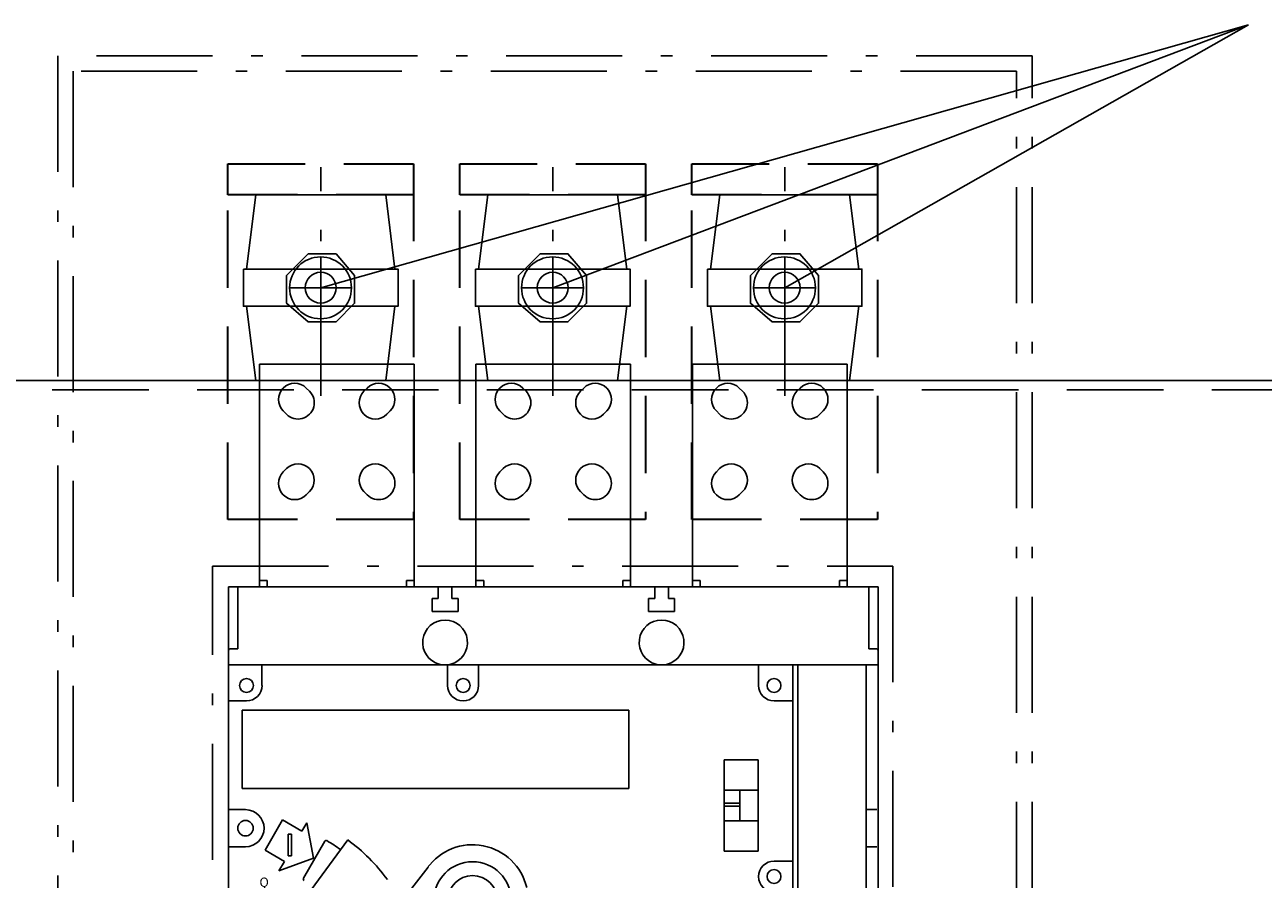
# Model space of a CAD drawing. Extents: x 0 to 4200, y 0 to 2970.
# Drawn here: x 1434 to 1835, y 2279 to 2555 of the extents above; entities that cross this region are included whole.
import ezdxf
from ezdxf.enums import TextEntityAlignment as Align

# ---------------------------------------------------------------- set-up
doc = ezdxf.new("R2010")
doc.units = 0
doc.header["$LTSCALE"] = 125
for name, pattern in [('CENTER', [0.53, 0.3, -0.1, 0.03, -0.1]), ('GESTRICHELT', [0.3, 0.2, -0.1]), ('MITTE', [0.53, 0.3, -0.1, 0.03, -0.1]), ('PLNA', [0]), ('VERDECKT', [0.375, 0.25, -0.125])]:
    doc.linetypes.add(name, pattern=pattern)
for name, color, linetype in [('1', 7, 'CONTINUOUS'), ('ABDECKUNGEN', 3, 'MITTE'), ('ECS_LEV_SYM', 7, 'CONTINUOUS'), ('ECS_LEV_SYM_DEVID', 7, 'CONTINUOUS'), ('ECS_LEV_SYM_GEO_SCM', 7, 'CONTINUOUS'), ('ECS_LEV_SYMCR', 7, 'CONTINUOUS'), ('ECS_LXV_LINE', 7, 'CONTINUOUS'), ('OEZ_ATR', 180, 'CONTINUOUS'), ('OEZ_OBV', 7, 'CONTINUOUS'), ('OEZ_VYK', 7, 'PLNA')]:
    doc.layers.add(name, color=color, linetype=linetype)
doc.layers.add('KONTUR', color=1, linetype='CONTINUOUS', lineweight=25)
doc.layers.add('KUPFER', color=5, linetype='GESTRICHELT', lineweight=30)
doc.styles.get("Standard").update_dxf_attribs({"font": 'TXT.SHX'})

# ---------------------------------------------------------------- blocks, each defined once
blk = doc.blocks.new('SGRAEPER_S_EFEN60S')
at = {"layer": '1', "color": 0, "linetype": 'CENTER'}
blk.add_line((0, -5), (0, 69), dxfattribs=at)
at = {"layer": '1', "color": 0, "linetype": 'Continuous'}
for p, q in [((-21, 60), (-24, 36)), ((-21, 60), (21, 60)), ((21, 60), (24, 36)), ((-21, 0), (-24, 24)), ((21, 0), (24, 24)), ((-21, 0), (21, 0))]:
    blk.add_line(p, q, dxfattribs=at)
blk.add_lwpolyline([(-25, 36), (25, 36), (25, 24), (-25, 24)], close=True, dxfattribs=at)
at = {"layer": 'ECS_LEV_SYM_DEVID', "linetype": 'Continuous'}
for tag, p in [('ECS_T_DEVID_3', (0, 8.4)), ('ECS_T_DEVID_2', (0, 4.2)), ('ECS_T_DEVID_1', (0, 0))]:
    blk.add_attdef(tag, text='', height=3, dxfattribs=at).set_placement(p, align=Align.MIDDLE_CENTER)
at = {"layer": 'ECS_LEV_SYMCR', "color": 0, "linetype": 'Continuous'}
for tag, p in [('ECS_T_CRC_TEXT_P', (0, -4.2)), ('ECS_T_CRC_TEXT_N', (0, -8.4))]:
    blk.add_attdef(tag, text='', height=2.5, dxfattribs=at).set_placement(p, align=Align.MIDDLE_CENTER)
blk = doc.blocks.new('2VF_BL_MPBL')
at = {"layer": 'OEZ_VYK', "linetype": 'Continuous'}
h = blk.add_hatch(dxfattribs=at)
h.set_pattern_fill('DOTS', color=256, scale=28.004308, style=0)
h.set_pattern_definition([(0, (-85.834, -25.636), (22.2284, 44.457), [0, -44.457])])
h.paths.add_polyline_path([(-67.03, 253.94, 1), (-62.03, 253.94, 1)])
h.paths.add_polyline_path([(108.61, 198.29, 1), (104.11, 198.29, 1)])
h.paths.add_polyline_path([(72.37, 105.38, 1), (67.37, 105.38, 1)])
at = {"layer": 'OEZ_OBV'}
for p, q in [((-60.02, 331.99), (-60.02, 403.99)), ((-60.02, 403.99), (-10.02, 403.99)), ((-10.02, 403.99), (-10.02, 331.99)), ((9.98, 331.99), (9.98, 403.99)), ((9.98, 403.99), (59.98, 403.99)), ((59.98, 403.99), (59.98, 331.99)), ((79.98, 331.99), (79.98, 403.99)), ((79.98, 403.99), (129.98, 403.99)), ((129.98, 403.99), (129.98, 331.99)), ((-70.02, 156.99), (-70.02, 331.99)), ((-70.02, 331.99), (-60.02, 331.99)), ((-10.02, 331.99), (9.98, 331.99)), ((59.98, 331.99), (79.98, 331.99)), ((129.98, 331.99), (139.98, 331.99)), ((139.98, 331.99), (139.98, 156.99))]:
    blk.add_line(p, q, dxfattribs=at)
at = {"layer": 'OEZ_VYK'}
for p, q in [((-60.04, 403.99), (-10.03, 403.99)), ((-60.04, 403.99), (-60.04, 333.98)), ((-10.03, 403.99), (-10.03, 333.98)), ((9.97, 403.99), (59.98, 403.99)), ((9.97, 403.99), (9.97, 333.98)), ((59.98, 403.99), (59.98, 333.98)), ((79.98, 403.99), (129.99, 403.99)), ((79.98, 403.99), (79.98, 333.98)), ((129.99, 403.99), (129.99, 333.98)), ((-44.89, 396.26), (-43.82, 395.2)), ((-25.19, 396.26), (-26.25, 395.2)), ((25.13, 396.26), (26.19, 395.2)), ((44.83, 396.26), (43.76, 395.2)), ((95.14, 396.26), (96.2, 395.2)), ((114.84, 396.26), (113.78, 395.2)), ((-52.31, 388.84), (-51.25, 387.78)), ((-52.31, 388.84), (-51.25, 387.78)), ((-17.76, 388.84), (-18.82, 387.78)), ((17.7, 388.84), (18.76, 387.78)), ((52.25, 388.84), (51.19, 387.78)), ((87.71, 388.84), (88.77, 387.78)), ((122.26, 388.84), (121.2, 387.78)), ((-52.31, 369.14), (-51.25, 370.2)), ((-17.76, 369.14), (-18.82, 370.2)), ((17.7, 369.14), (18.76, 370.2)), ((52.25, 369.14), (51.19, 370.2)), ((87.71, 369.14), (88.77, 370.2)), ((122.26, 369.14), (121.2, 370.2)), ((-44.89, 361.71), (-43.82, 362.77)), ((-25.19, 361.71), (-26.25, 362.77)), ((25.13, 361.71), (26.19, 362.77)), ((44.83, 361.71), (43.76, 362.77)), ((95.14, 361.71), (96.2, 362.77)), ((114.84, 361.71), (113.78, 362.77)), ((-60, 333.98), (-57.5, 333.98)), ((-57.5, 333.98), (-57.5, 331.98)), ((-12.5, 333.98), (-10, 333.98)), ((-12.5, 333.98), (-12.5, 331.98)), ((10, 333.98), (12.5, 333.98)), ((12.5, 333.98), (12.5, 331.98)), ((57.5, 333.98), (60, 333.98)), ((57.5, 333.98), (57.5, 331.98)), ((79.99, 333.98), (82.49, 333.98)), ((82.49, 333.98), (82.49, 331.98)), ((127.49, 333.98), (129.99, 333.98)), ((127.49, 333.98), (127.49, 331.98)), ((-67, 331.98), (-2.2, 331.98)), ((-67, 311.98), (-67, 331.98)), ((-2.2, 328.18), (-2.2, 331.98)), ((2.2, 331.98), (67.8, 331.98)), ((2.2, 331.98), (2.2, 328.18)), ((67.8, 328.18), (67.8, 331.98)), ((72.2, 331.98), (136.99, 331.98)), ((72.2, 331.98), (72.2, 328.18)), ((136.99, 331.98), (136.99, 311.98)), ((-4.2, 328.18), (-2.2, 328.18)), ((-4.2, 328.18), (-4.2, 323.98)), ((2.2, 328.18), (4.2, 328.18)), ((4.2, 323.98), (4.2, 328.18)), ((65.8, 328.18), (67.8, 328.18)), ((65.8, 328.18), (65.8, 323.98)), ((72.2, 328.18), (74.2, 328.18)), ((74.2, 323.98), (74.2, 328.18)), ((-4.2, 323.98), (4.2, 323.98)), ((65.8, 323.98), (74.2, 323.98)), ((-70, 311.48), (-70, 306.23)), ((-69.5, 311.98), (-67, 311.98)), ((136.99, 311.98), (139.49, 311.98)), ((139.99, 306.23), (139.99, 311.48)), ((-68, 306.73), (-70, 306.73)), ((-70, 306.23), (-70, 259.48)), ((-68, 306.73), (0, 306.73)), ((-59.2, 300.11), (-59.2, 306.73)), ((0, 306.73), (70, 306.73)), ((0.82, 306.73), (0.82, 300.11)), ((10.81, 300.11), (10.81, 306.73)), ((70, 306.73), (137.99, 306.73)), ((101.34, 300.11), (101.34, 306.73)), ((112.4, 306.73), (112.4, 196.47)), ((114.05, 306.73), (114.05, 207.74)), ((136.15, 306.73), (136.15, 207.74)), ((137.99, 306.73), (139.99, 306.73)), ((139.99, 259.48), (139.99, 306.23)), ((-70, 295.1), (-64.19, 295.1)), ((106.36, 295.1), (112.4, 295.1)), ((-65.64, 292.06), (59.39, 292.06)), ((-65.64, 292.06), (-65.64, 266.82)), ((59.39, 292.06), (59.39, 266.82)), ((90.19, 276.05), (101.28, 276.05)), ((90.27, 276.05), (90.27, 246.5)), ((101.27, 276.05), (101.27, 246.5)), ((-65.64, 266.82), (59.39, 266.82)), ((90.19, 266.2), (101.28, 266.2)), ((95.25, 266.2), (95.25, 256.35)), ((90.27, 262.02), (95.25, 262.02)), ((90.27, 261.03), (95.25, 261.03)), ((-70, 259.94), (-64.52, 259.94)), ((-70, 259.48), (-70, 248.48)), ((-58.22, 246.8), (-52.54, 256.64)), ((-52.54, 256.64), (-46.28, 253.03)), ((90.19, 256.35), (101.28, 256.35)), ((139.65, 259.96), (136.15, 259.96)), ((139.99, 248.48), (139.99, 259.48)), ((-46.28, 253.03), (-44.72, 255.72)), ((-42.52, 244.21), (-44.72, 255.72)), ((-70, 248.48), (-70, 202.49)), ((-50.75, 251.97), (-50.75, 245.03)), ((-50.75, 251.97), (-49.69, 251.97)), ((-49.69, 251.97), (-49.69, 245.03)), ((-45.78, 237.75), (-38.89, 249.73)), ((-44.44, 232.38), (-31.49, 250.16)), ((-38.22, 249.91), (-38.22, 249.91)), ((139.99, 201.99), (139.99, 248.48)), ((-70, 247.94), (-64.52, 247.94)), ((-58.22, 246.8), (-51.96, 243.19)), ((-50.75, 245.02), (-49.69, 245.02)), ((90.19, 246.5), (101.28, 246.5)), ((139.65, 247.95), (136.15, 247.95)), ((-42.52, 244.21), (-53.7, 240.18)), ((-53.7, 240.18), (-51.96, 243.19)), ((-35.26, 203.01), (-5.52, 241.38)), ((106.36, 243.31), (112.4, 243.31))]:
    blk.add_line(p, q, dxfattribs=at)
for centre, radius in [((-64.19, 300.11), 2.25), ((5.83, 300.11), 2.25), ((106.36, 300.11), 2.25), ((-64.53, 253.94), 2.5), ((8.89, 230.61), 12.5), ((106.36, 238.31), 2.25), ((8.89, 230.61), 8)]:
    blk.add_circle(centre, radius, dxfattribs=at)
for centre, radius, start, end in [((-48.6, 392.55), 5.25, 45, 225), ((-21.47, 392.55), 5.25, 315, 135), ((21.41, 392.55), 5.25, 45, 225), ((48.54, 392.55), 5.25, 315, 135), ((91.42, 392.55), 5.25, 45, 225), ((118.55, 392.55), 5.25, 315, 135), ((-47.54, 391.49), 5.25, 225, 45), ((-22.53, 391.49), 5.25, 135, 315), ((22.47, 391.49), 5.25, 225, 45), ((47.48, 391.49), 5.25, 135, 315), ((92.48, 391.49), 5.25, 225, 45), ((117.49, 391.49), 5.25, 135, 315), ((-48.6, 365.42), 5.25, 135, 315), ((-47.54, 366.48), 5.25, 315, 135), ((-22.53, 366.48), 5.25, 45, 225), ((-21.47, 365.42), 5.25, 225, 45), ((21.41, 365.42), 5.25, 135, 315), ((22.47, 366.48), 5.25, 315, 135), ((47.48, 366.48), 5.25, 45, 225), ((48.54, 365.42), 5.25, 225, 45), ((91.42, 365.42), 5.25, 135, 315), ((92.48, 366.48), 5.25, 315, 135), ((117.49, 366.48), 5.25, 45, 225), ((118.55, 365.42), 5.25, 225, 45), ((0, 313.98), 7.25, 285.1165, 254.9098), ((70, 313.98), 7.25, 285.0902, 254.9098), ((-69.5, 311.48), 0.5, 90, 180), ((139.49, 311.48), 0.5, 0, 90), ((0, 313.98), 7.25, 254.9098, 285.0902), ((70, 313.98), 7.25, 254.9098, 285.0902), ((-64.19, 300.11), 5, 270, 360), ((5.83, 300.11), 5, 180, 360), ((106.36, 300.11), 5, 180, 270), ((-64.53, 253.94), 6, 270, 90), ((-38.46, 249.48), 0.5, 56.1172, 150.9119), ((-65.62, 203.27), 54.1, 53.9464, 59.5704), ((-65.62, 203.27), 58, 35.9373, 53.9464), ((8.89, 230.61), 18, 13.4226, 144.3547), ((106.36, 238.31), 5, 90, 270), ((-45.34, 237.51), 0.5, 148.3393, 242.4717)]:
    blk.add_arc(centre, radius, start, end, dxfattribs=at)
at = {"layer": 'OEZ_ATR'}
blk.add_attdef('SYM', (-60.02, 234.99), '', height=3, dxfattribs=at)
at = {"layer": 'OEZ_ATR', "flags": 2}
for tag, p in [('OEZ', (-60.02, 224.99)), ('TYP01', (-60.02, 214.99))]:
    blk.add_attdef(tag, p, '', height=3, dxfattribs=at)
blk = doc.blocks.new('SGRAEPER_S_BL1600')
at = {"layer": 'ECS_LEV_SYM_GEO_SCM'}
ref = blk.add_blockref('2VF_BL_MPBL', (-34.8, -138.7), dxfattribs=at)
ref.add_attrib('SYM', 'Q', (-94.82, 96.29), dxfattribs={"height": 3})
at = {"layer": 'ECS_LEV_SYM_DEVID', "color": 7, "linetype": 'Continuous'}
for tag, p in [('ECS_T_DEVID_3', (0, 8.4)), ('ECS_T_DEVID_2', (0, 4.2)), ('ECS_T_DEVID_1', (0, 0))]:
    blk.add_attdef(tag, text='', height=3, dxfattribs=at).set_placement(p, align=Align.MIDDLE_CENTER)
at = {"layer": 'ECS_LEV_SYMCR', "color": 0, "linetype": 'Continuous'}
for tag, p in [('ECS_T_CRC_TEXT_P', (0, -4.2)), ('ECS_T_CRC_TEXT_N', (0, -8.4))]:
    blk.add_attdef(tag, text='', height=2.5, dxfattribs=at).set_placement(p, align=Align.MIDDLE_CENTER)
blk = doc.blocks.new('SGRAEPER_S_KUGELBOLZEN')
at = {"layer": '1', "color": 7, "linetype": 'Continuous'}
blk.add_lwpolyline([(-11.06, 3.95), (-4.06, 10.95), (4.94, 10.95), (10.94, 3.95), (10.94, -5.05), (4.94, -11.05), (-4.06, -11.05), (-11.06, -5.05), (-11.06, 3.95)], dxfattribs=at)
blk.add_circle((-0.06, -0.05), 10, dxfattribs=at)
at = {"layer": '1', "color": 1, "linetype": 'Continuous'}
blk.add_circle((0, -0.02), 5, dxfattribs=at)
at = {"layer": 'ECS_LEV_SYM_GEO_SCM', "color": 1}
for points in [[(0, 10), (0, -10)], [(-10, 0), (10, 0)]]:
    blk.add_lwpolyline(points, dxfattribs=at)
at = {"layer": 'ECS_LEV_SYM_DEVID', "linetype": 'Continuous'}
for tag, p in [('ECS_T_DEVID_3', (0, 8.4)), ('ECS_T_DEVID_2', (0, 4.2)), ('ECS_T_DEVID_1', (0, 0))]:
    blk.add_attdef(tag, text='', height=3, dxfattribs=at).set_placement(p, align=Align.MIDDLE_CENTER)
at = {"layer": 'ECS_LEV_SYMCR', "color": 0, "linetype": 'Continuous'}
for tag, p in [('ECS_T_CRC_TEXT_P', (0, -4.2)), ('ECS_T_CRC_TEXT_N', (0, -8.4))]:
    blk.add_attdef(tag, text='', height=2.5, dxfattribs=at).set_placement(p, align=Align.MIDDLE_CENTER)
blk = doc.blocks.new('SGRAEPER_S_NS-BLECH006')
at = {"layer": 'KONTUR', "linetype": 'VERDECKT'}
blk.add_line((10, 1317), (1590, 1317), dxfattribs=at)
at = {"layer": 'KONTUR', "linetype": 'Continuous'}
blk.add_lwpolyline([(0, 0), (1600, 0), (1600, 1320), (0, 1320)], close=True, dxfattribs=at)
at = {"layer": 'ECS_LEV_SYM_DEVID', "linetype": 'Continuous'}
for tag, p in [('ECS_T_DEVID_3', (0, 8.4)), ('ECS_T_DEVID_2', (0, 4.2)), ('ECS_T_DEVID_1', (0, 0))]:
    blk.add_attdef(tag, text='', height=3, dxfattribs=at).set_placement(p, align=Align.MIDDLE_CENTER)
at = {"layer": 'ECS_LEV_SYMCR', "color": 0, "linetype": 'Continuous'}
for tag, p in [('ECS_T_CRC_TEXT_P', (0, -4.2)), ('ECS_T_CRC_TEXT_N', (0, -8.4))]:
    blk.add_attdef(tag, text='', height=2.5, dxfattribs=at).set_placement(p, align=Align.MIDDLE_CENTER)

msp = doc.modelspace()

# ---------------------------------------------------------------- linework, layer by layer
at = {"layer": 'ABDECKUNGEN'}
for points in [[(1445, 1935), (1760, 1935), (1760, 2545), (1445, 2545)], [(1450, 1935), (1755, 1935), (1755, 2540), (1450, 2540)], [(1495, 2380), (1715, 2380), (1715, 2020), (1495, 2020)]]:
    msp.add_lwpolyline(points, close=True, dxfattribs=at)
at = {"layer": 'ECS_LXV_LINE', "color": 6}
for p in [(1530, 2470), (1605, 2470), (1680, 2470)]:
    msp.add_line(p, (1830, 2555), dxfattribs=at)
at = {"layer": 'KUPFER'}
for points in [[(1560, 2395), (1500, 2395), (1500, 2510), (1560, 2510)], [(1500, 2510), (1560, 2510), (1560, 2500), (1500, 2500)], [(1635, 2395), (1575, 2395), (1575, 2510), (1635, 2510)], [(1575, 2510), (1635, 2510), (1635, 2500), (1575, 2500)], [(1710, 2395), (1650, 2395), (1650, 2510), (1710, 2510)], [(1650, 2510), (1710, 2510), (1710, 2500), (1650, 2500)]]:
    msp.add_lwpolyline(points, close=True, dxfattribs=at)

# ---------------------------------------------------------------- block references
at = {"layer": 'ECS_LEV_SYM'}
for name, p in [('SGRAEPER_S_EFEN60S', (1530, 2440)), ('SGRAEPER_S_EFEN60S', (1605, 2440)), ('SGRAEPER_S_EFEN60S', (1680, 2440)), ('SGRAEPER_S_KUGELBOLZEN', (1530, 2470)), ('SGRAEPER_S_KUGELBOLZEN', (1605, 2470)), ('SGRAEPER_S_KUGELBOLZEN', (1680, 2470)), ('SGRAEPER_S_BL1600', (1605, 2180)), ('SGRAEPER_S_NS-BLECH006', (1105, 1120))]:
    msp.add_blockref(name, p, dxfattribs=at)

doc.saveas('drawing.dxf')
